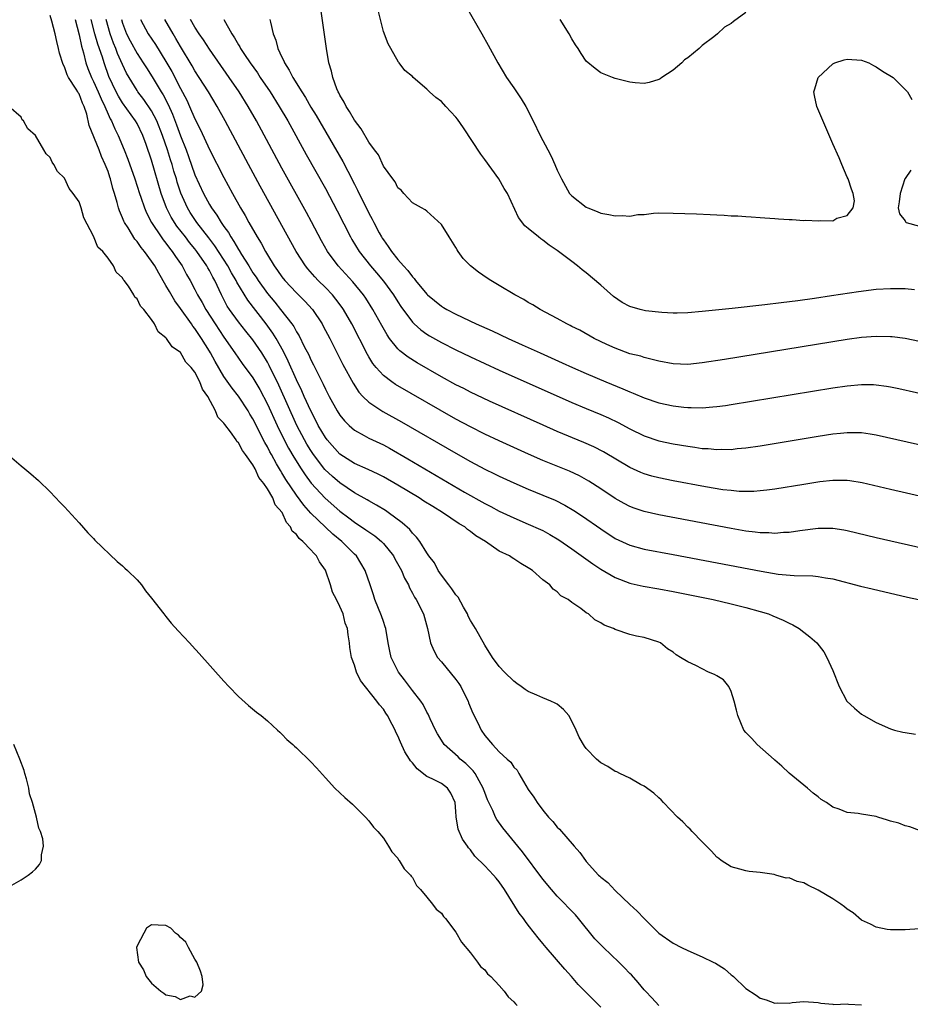
# Model space of a CAD drawing. Units: inches. Extents: x 2508000 to 2511000, y 1518000 to 1521000.
# Drawn here: x 2508369 to 2508492, y 1519467 to 1519603 of the extents above; entities that cross this region are included whole.
import ezdxf

# ---------------------------------------------------------------- set-up
doc = ezdxf.new("R2010")
doc.units = ezdxf.units.IN
doc.header["$MEASUREMENT"] = 0
doc.layers.add('LD25081518_2ft', color=254, linetype='Continuous')

msp = doc.modelspace()

# ---------------------------------------------------------------- linework, layer by layer
at = {"layer": 'LD25081518_2ft'}
for points, elevation in [([(2508425.68, 1519613), (2508432.59, 1519601), (2508433.46, 1519599.46), (2508434.79, 1519597), (2508435.98, 1519595), (2508437, 1519593.56), (2508438.03, 1519592.03), (2508438.64, 1519591), (2508439.67, 1519589), (2508440.64, 1519587), (2508441.69, 1519585), (2508442.16, 1519584.16), (2508442.67, 1519583), (2508443, 1519582.2), (2508443.57, 1519581), (2508444.7, 1519579), (2508445, 1519578.66), (2508447, 1519577.09), (2508447.19, 1519577), (2508448.5, 1519576.5), (2508449, 1519576.28), (2508450.11, 1519576.11), (2508451, 1519575.9), (2508451.97, 1519575.97), (2508453, 1519575.87), (2508454.09, 1519576.09), (2508455, 1519576.1), (2508456.28, 1519576.28), (2508457, 1519576.31), (2508459, 1519576.3), (2508462.19, 1519576.19), (2508464.11, 1519576.11), (2508465, 1519576.05), (2508466.01, 1519576.01), (2508467, 1519575.93), (2508467.89, 1519575.89), (2508469, 1519575.8), (2508469.76, 1519575.76), (2508471, 1519575.66), (2508471.64, 1519575.64), (2508473, 1519575.53), (2508473.51, 1519575.51), (2508475, 1519575.39), (2508475.39, 1519575.39), (2508477, 1519575.28), (2508477.3, 1519575.3), (2508479, 1519575.21), (2508479.27, 1519575.27), (2508481, 1519575.24), (2508481.58, 1519575.58), (2508483, 1519575.96), (2508483.84, 1519577), (2508484.03, 1519577.97), (2508483.83, 1519579), (2508483.59, 1519579.59), (2508483.13, 1519581), (2508483, 1519581.23), (2508482.28, 1519583), (2508481.89, 1519583.89), (2508481, 1519585.82), (2508478.82, 1519591), (2508478.5, 1519592.5), (2508478.41, 1519593), (2508478.56, 1519593.44), (2508479, 1519595), (2508481, 1519596.86), (2508481.28, 1519597), (2508482.59, 1519597.41), (2508483, 1519597.51), (2508485, 1519597.36), (2508485.98, 1519597), (2508486.64, 1519596.64), (2508487, 1519596.47), (2508487.88, 1519595.88), (2508489.36, 1519595), (2508491.31, 1519593), (2508491.93, 1519591.93)], 6776), ([(2508493, 1519558.57), (2508491, 1519558.97), (2508489.2, 1519559.2), (2508489, 1519559.22), (2508487, 1519559.26), (2508485, 1519559.11), (2508483, 1519558.84), (2508466.08, 1519556.08), (2508463, 1519555.62), (2508461, 1519555.42), (2508459, 1519555.48), (2508457, 1519555.85), (2508456.11, 1519556.11), (2508455, 1519556.36), (2508454.54, 1519556.54), (2508453, 1519556.9), (2508451, 1519557.64), (2508449.82, 1519558.18), (2508448.08, 1519559), (2508446.12, 1519560.12), (2508445, 1519560.67), (2508444.79, 1519560.79), (2508444.31, 1519561), (2508443, 1519561.75), (2508440.62, 1519563), (2508439.63, 1519563.63), (2508439, 1519563.97), (2508438.37, 1519564.37), (2508437.14, 1519565), (2508435, 1519566.3), (2508433.81, 1519567), (2508433.32, 1519567.32), (2508432.13, 1519568.13), (2508431.01, 1519569), (2508430.03, 1519570.03), (2508429.32, 1519571), (2508429.2, 1519571.2), (2508429, 1519571.55), (2508428.06, 1519573), (2508427, 1519574.72), (2508425, 1519576.57), (2508424.75, 1519576.75), (2508424.25, 1519577), (2508423, 1519577.71), (2508421.8, 1519579), (2508421.44, 1519579.44), (2508421, 1519579.75), (2508420.61, 1519580.61), (2508420.29, 1519581), (2508419, 1519582.78), (2508418.31, 1519584.31), (2508417.78, 1519585), (2508417, 1519586.05), (2508415.93, 1519587.93), (2508415, 1519589.1), (2508414.32, 1519590.32), (2508413.85, 1519591), (2508413.58, 1519591.58), (2508413, 1519592.54), (2508412.86, 1519592.86), (2508412.76, 1519593), (2508412.57, 1519593.43), (2508412.01, 1519595), (2508411.84, 1519595.85), (2508411.49, 1519597), (2508411.15, 1519599), (2508409.72, 1519609)], 6780), ([(2508457, 1519467), (2508456.06, 1519468.06), (2508455.18, 1519469), (2508455, 1519469.17), (2508454.16, 1519470.16), (2508453.23, 1519471.23), (2508453, 1519471.44), (2508452.24, 1519472.24), (2508451.48, 1519473), (2508449.38, 1519475), (2508448.2, 1519476.2), (2508445.91, 1519479), (2508445.49, 1519479.49), (2508443, 1519482.1), (2508442.18, 1519483), (2508441, 1519484.43), (2508438.22, 1519488.22), (2508437.55, 1519489), (2508435.88, 1519491), (2508435.49, 1519491.49), (2508434.67, 1519492.67), (2508434.48, 1519493), (2508434.1, 1519493.9), (2508433.38, 1519495.38), (2508433, 1519496.36), (2508432.83, 1519496.83), (2508432.79, 1519497), (2508432.5, 1519497.5), (2508431.67, 1519499), (2508431.39, 1519499.39), (2508430.38, 1519500.38), (2508429.61, 1519501), (2508429.31, 1519501.31), (2508427.38, 1519503), (2508427.23, 1519503.23), (2508426.46, 1519504.46), (2508426.17, 1519505), (2508425.44, 1519506.56), (2508425.18, 1519507.18), (2508425, 1519507.47), (2508424.5, 1519508.5), (2508424.15, 1519509), (2508423, 1519510.45), (2508421.93, 1519511.93), (2508421.09, 1519513), (2508421, 1519513.16), (2508420.08, 1519515), (2508419.87, 1519515.87), (2508419.65, 1519517), (2508419.32, 1519519), (2508419.25, 1519519.25), (2508419, 1519519.96), (2508418.75, 1519520.75), (2508417.84, 1519523), (2508417.64, 1519523.64), (2508417.16, 1519525), (2508416.48, 1519527), (2508415.28, 1519529), (2508415, 1519529.26), (2508413.28, 1519531), (2508412.03, 1519532.03), (2508409, 1519534.89), (2508408, 1519536), (2508407, 1519537.38), (2508405.55, 1519539.55), (2508405, 1519540.47), (2508404.79, 1519540.79), (2508404.27, 1519541.73), (2508403.54, 1519543), (2508403.35, 1519543.35), (2508403, 1519544.06), (2508402.65, 1519544.65), (2508401, 1519547.9), (2508400.57, 1519548.57), (2508400.32, 1519549), (2508399.02, 1519551.02), (2508398.13, 1519552.13), (2508397, 1519553.73), (2508395.8, 1519555.8), (2508395.16, 1519557), (2508395, 1519557.26), (2508393.9, 1519559), (2508393.53, 1519559.53), (2508393, 1519560.37), (2508392.7, 1519560.7), (2508392.52, 1519561), (2508391, 1519563.14), (2508390.2, 1519564.2), (2508389.47, 1519565.47), (2508389, 1519566.31), (2508388, 1519568), (2508387.44, 1519569), (2508387, 1519569.66), (2508386.02, 1519571), (2508385.56, 1519571.56), (2508385, 1519572.37), (2508384.7, 1519572.7), (2508383.76, 1519574.24), (2508383.27, 1519575), (2508383.18, 1519575.18), (2508383, 1519575.65), (2508382.58, 1519576.58), (2508382.44, 1519577), (2508382.25, 1519577.75), (2508381.88, 1519579), (2508381.66, 1519579.66), (2508381.33, 1519581), (2508381.24, 1519581.24), (2508381, 1519582.02), (2508380.62, 1519583), (2508380.09, 1519584.09), (2508379.76, 1519585), (2508378.39, 1519588.39), (2508378.07, 1519589.93), (2508377.72, 1519591), (2508377.47, 1519591.47), (2508377, 1519592.73), (2508376.88, 1519592.88), (2508376.84, 1519593), (2508376.62, 1519593.38), (2508375.55, 1519595), (2508375.36, 1519595.36), (2508375, 1519596.45), (2508374.79, 1519596.79), (2508374.32, 1519598.32), (2508374.18, 1519599), (2508373.93, 1519599.93), (2508373.72, 1519601), (2508373.23, 1519602.77), (2508373, 1519603.52)], 6800), ([(2508492.3, 1519565.7), (2508491, 1519565.82), (2508490.18, 1519565.82), (2508489, 1519565.86), (2508487, 1519565.74), (2508484.56, 1519565.44), (2508480.86, 1519564.86), (2508478.51, 1519564.51), (2508476.19, 1519564.19), (2508473.9, 1519563.9), (2508471.63, 1519563.63), (2508467.15, 1519563.15), (2508463, 1519562.73), (2508461, 1519562.54), (2508459.52, 1519562.48), (2508459, 1519562.48), (2508457.44, 1519562.56), (2508455.17, 1519562.83), (2508455, 1519562.86), (2508454.44, 1519563), (2508453, 1519563.39), (2508451.95, 1519563.95), (2508450.77, 1519564.77), (2508449, 1519566.37), (2508447, 1519568.05), (2508446.44, 1519568.44), (2508445.77, 1519569), (2508445, 1519569.61), (2508443, 1519571.13), (2508441.86, 1519571.86), (2508441, 1519572.57), (2508440.73, 1519572.73), (2508440.39, 1519573), (2508439, 1519574.18), (2508438.54, 1519574.54), (2508437.66, 1519575.66), (2508436.11, 1519579), (2508435.68, 1519579.68), (2508434.92, 1519581), (2508433, 1519583.68), (2508432.43, 1519584.43), (2508430.06, 1519588.06), (2508429.23, 1519589.23), (2508429, 1519589.51), (2508427.64, 1519591), (2508427, 1519591.66), (2508426.24, 1519592.24), (2508425.35, 1519593), (2508425, 1519593.38), (2508423.1, 1519595), (2508423, 1519595.13), (2508421.96, 1519595.96), (2508421.18, 1519597), (2508421.09, 1519597.09), (2508420.03, 1519599), (2508419.65, 1519599.65), (2508419, 1519601.34), (2508418.26, 1519604.26)], 6778), ([(2508469, 1519603.94), (2508467.31, 1519602.69), (2508467, 1519602.44), (2508466.08, 1519601.92), (2508465.1, 1519601), (2508464.6, 1519600.6), (2508463, 1519599.39), (2508462.57, 1519599), (2508461, 1519597.71), (2508460.57, 1519597.43), (2508460.17, 1519597), (2508459, 1519596.02), (2508457.44, 1519595), (2508457.19, 1519594.81), (2508457, 1519594.69), (2508455.69, 1519594.31), (2508455, 1519594.16), (2508453.73, 1519594.27), (2508453, 1519594.35), (2508451, 1519594.87), (2508450.61, 1519595), (2508449, 1519595.63), (2508448.21, 1519596.21), (2508447, 1519597.24), (2508446.3, 1519598.3), (2508445.88, 1519599), (2508445.51, 1519599.51), (2508445, 1519600.32), (2508444.65, 1519601), (2508443.41, 1519603)], 6774), ([(2508376.46, 1519603), (2508377, 1519600.89), (2508377.33, 1519599.33), (2508377.62, 1519598.38), (2508377.94, 1519597), (2508378.21, 1519596.21), (2508378.7, 1519595), (2508379, 1519594.43), (2508379.65, 1519593), (2508380.04, 1519592.04), (2508380.55, 1519591), (2508381, 1519589.91), (2508381.28, 1519589.28), (2508381.46, 1519589), (2508381.93, 1519587.93), (2508382.41, 1519587), (2508383.24, 1519585), (2508383.74, 1519583.74), (2508384.69, 1519581), (2508385.34, 1519579), (2508385.53, 1519578.47), (2508386.02, 1519577), (2508386.31, 1519576.31), (2508387.01, 1519575), (2508388.34, 1519573), (2508388.61, 1519572.61), (2508389, 1519572.13), (2508389.47, 1519571.47), (2508389.87, 1519571), (2508390.31, 1519570.31), (2508391.21, 1519569), (2508391.83, 1519567.83), (2508392.32, 1519567), (2508393, 1519565.75), (2508393.37, 1519565), (2508393.98, 1519563.98), (2508394.49, 1519563), (2508395.77, 1519561), (2508397, 1519559.16), (2508398.5, 1519557), (2508399, 1519556.26), (2508399.53, 1519555.53), (2508401, 1519553.56), (2508401.95, 1519551.95), (2508403, 1519549.92), (2508404.35, 1519547), (2508405.32, 1519545), (2508405.89, 1519543.89), (2508406.62, 1519542.62), (2508407.65, 1519541), (2508408.19, 1519540.19), (2508409.04, 1519539.04), (2508410.97, 1519536.97), (2508413, 1519535.2), (2508414.25, 1519534.25), (2508415, 1519533.66), (2508416.6, 1519532.6), (2508417, 1519532.31), (2508417.8, 1519531.8), (2508418.74, 1519531), (2508419, 1519530.73), (2508420.4, 1519529), (2508420.6, 1519528.6), (2508421.51, 1519527), (2508421.92, 1519525.92), (2508422.45, 1519525), (2508422.6, 1519524.6), (2508423, 1519523.88), (2508423.3, 1519523.3), (2508423.51, 1519523), (2508424.54, 1519521), (2508425.1, 1519519), (2508425.52, 1519517), (2508425.96, 1519515.96), (2508426.49, 1519515), (2508427, 1519514.42), (2508429, 1519511.97), (2508429.42, 1519511.42), (2508429.69, 1519511), (2508430.12, 1519510.12), (2508430.69, 1519509), (2508430.76, 1519508.76), (2508431.34, 1519507.34), (2508432.02, 1519505.98), (2508432.49, 1519505), (2508433, 1519504.26), (2508434.06, 1519503), (2508435, 1519501.98), (2508436.08, 1519501), (2508436.57, 1519500.57), (2508437, 1519499.89), (2508437.44, 1519499.44), (2508437.67, 1519499), (2508438.64, 1519497.37), (2508439, 1519496.8), (2508439.75, 1519495.75), (2508440.2, 1519495), (2508441, 1519493.94), (2508441.79, 1519493), (2508442.39, 1519492.39), (2508443, 1519491.6), (2508443.32, 1519491.32), (2508445.32, 1519489), (2508446.13, 1519488.13), (2508446.88, 1519487), (2508447, 1519486.85), (2508448.7, 1519485), (2508448.86, 1519484.86), (2508449, 1519484.7), (2508449.95, 1519483.95), (2508451, 1519482.87), (2508453, 1519480.95), (2508454.02, 1519480.02), (2508454.97, 1519479), (2508457.01, 1519477), (2508459, 1519475.6), (2508460.14, 1519475), (2508461, 1519474.59), (2508463, 1519473.74), (2508464.51, 1519473), (2508464.83, 1519472.83), (2508466.05, 1519472.05), (2508467, 1519471.23), (2508467.14, 1519471.14), (2508467.31, 1519471), (2508469, 1519469.33), (2508470.43, 1519468.43), (2508471, 1519468), (2508471.81, 1519467.81), (2508473, 1519467.33), (2508473.36, 1519467.36), (2508475, 1519467.33), (2508475.4, 1519467.4), (2508477, 1519467.57), (2508479, 1519467.43), (2508479.35, 1519467.35), (2508481, 1519467.19), (2508481.16, 1519467.16), (2508483, 1519467.22), (2508483.17, 1519467.17), (2508485, 1519467.08)], 6798), ([(2508493, 1519477.59), (2508491, 1519477.43), (2508490.58, 1519477.42), (2508489, 1519477.42), (2508488.5, 1519477.49), (2508487, 1519477.79), (2508486.23, 1519478.23), (2508485, 1519478.78), (2508483.81, 1519479.81), (2508483, 1519480.28), (2508482.62, 1519480.62), (2508482.12, 1519481), (2508481, 1519481.74), (2508479, 1519482.93), (2508477.59, 1519483.59), (2508477, 1519483.92), (2508476.1, 1519484.1), (2508475, 1519484.62), (2508474.59, 1519484.59), (2508473.17, 1519485), (2508472.91, 1519485.09), (2508471, 1519485.35), (2508469.48, 1519485.48), (2508469, 1519485.59), (2508468.18, 1519485.82), (2508467, 1519486.12), (2508465.63, 1519487), (2508465.3, 1519487.3), (2508465, 1519487.48), (2508464.3, 1519488.3), (2508463, 1519489.57), (2508461.59, 1519491), (2508461.33, 1519491.33), (2508461, 1519491.61), (2508460.32, 1519492.32), (2508459.57, 1519493), (2508457.64, 1519495), (2508457.35, 1519495.35), (2508457, 1519495.65), (2508456.31, 1519496.31), (2508455, 1519497.26), (2508454.5, 1519497.5), (2508453, 1519498.34), (2508451.61, 1519499), (2508451.21, 1519499.21), (2508451, 1519499.28), (2508449.95, 1519499.95), (2508449, 1519500.48), (2508448.4, 1519501), (2508447, 1519502.44), (2508446.76, 1519502.76), (2508446, 1519504), (2508445.59, 1519505), (2508445, 1519506.2), (2508444.58, 1519507), (2508443.84, 1519507.84), (2508443, 1519508.56), (2508442.72, 1519508.72), (2508442.12, 1519509), (2508441, 1519509.43), (2508440.18, 1519509.82), (2508439, 1519510.3), (2508438.57, 1519510.57), (2508438.02, 1519511), (2508437.41, 1519511.41), (2508437, 1519511.73), (2508435.72, 1519513), (2508435, 1519513.77), (2508434.06, 1519515), (2508433, 1519516.69), (2508431.69, 1519519), (2508431, 1519520.1), (2508430.71, 1519520.71), (2508430.6, 1519521), (2508430.05, 1519521.95), (2508429.32, 1519523.32), (2508429, 1519523.64), (2508428.46, 1519524.47), (2508428.03, 1519525), (2508427, 1519526.36), (2508426.56, 1519527), (2508426.05, 1519528.05), (2508425.29, 1519529), (2508425, 1519529.43), (2508424.01, 1519531), (2508423.58, 1519531.58), (2508423, 1519532.14), (2508422.64, 1519532.64), (2508421.59, 1519533.59), (2508419.68, 1519535), (2508419.27, 1519535.27), (2508418.03, 1519536.03), (2508417, 1519536.59), (2508416.76, 1519536.76), (2508415, 1519537.73), (2508413, 1519539.07), (2508411.97, 1519539.97), (2508410.94, 1519540.94), (2508409.36, 1519543), (2508409, 1519543.53), (2508408.44, 1519544.44), (2508408.12, 1519545), (2508407.07, 1519547), (2508404.55, 1519552.55), (2508403.25, 1519555.25), (2508403, 1519555.71), (2508402.21, 1519557), (2508401, 1519558.81), (2508400.02, 1519560.02), (2508399, 1519561.31), (2508397.76, 1519563), (2508397.46, 1519563.46), (2508396.66, 1519565), (2508395.73, 1519567), (2508395.46, 1519567.46), (2508395, 1519568.36), (2508394.76, 1519568.76), (2508394.63, 1519569), (2508393.26, 1519571), (2508393, 1519571.34), (2508392.24, 1519572.24), (2508391.67, 1519573), (2508390.49, 1519574.49), (2508389.72, 1519575.72), (2508389.08, 1519577), (2508388.34, 1519579), (2508387, 1519583.59), (2508386.26, 1519585.74), (2508385.79, 1519587), (2508385, 1519588.63), (2508384.8, 1519589), (2508383, 1519591.5), (2508382.43, 1519592.43), (2508382.14, 1519593), (2508381.13, 1519595.13), (2508380.45, 1519597), (2508380.22, 1519597.78), (2508379.58, 1519599.58), (2508379.18, 1519601), (2508378.68, 1519603)], 6796), ([(2508493, 1519491.14), (2508491.66, 1519491.66), (2508491, 1519491.79), (2508490.15, 1519492.15), (2508489, 1519492.43), (2508488.58, 1519492.58), (2508487.24, 1519493), (2508487, 1519493.06), (2508485, 1519493.38), (2508484.52, 1519493.48), (2508483, 1519493.61), (2508481.91, 1519494.09), (2508481, 1519494.37), (2508480.16, 1519495), (2508479.43, 1519495.43), (2508479, 1519495.8), (2508478.31, 1519496.31), (2508477.54, 1519497), (2508477, 1519497.4), (2508475, 1519499.03), (2508474, 1519500), (2508473, 1519500.83), (2508472.92, 1519500.92), (2508470.58, 1519503), (2508469.85, 1519503.85), (2508469, 1519504.67), (2508468.75, 1519505), (2508467.89, 1519507), (2508467.73, 1519507.73), (2508467.42, 1519509), (2508467, 1519510.32), (2508466.66, 1519511), (2508465.92, 1519511.92), (2508465, 1519512.49), (2508464.67, 1519512.67), (2508463.88, 1519513), (2508463, 1519513.42), (2508462.11, 1519513.89), (2508461, 1519514.41), (2508460, 1519515), (2508459.39, 1519515.39), (2508459, 1519515.72), (2508458.2, 1519516.2), (2508457.23, 1519517), (2508457, 1519517.11), (2508455, 1519517.78), (2508453.94, 1519517.94), (2508453, 1519518.19), (2508451, 1519518.86), (2508450.77, 1519519), (2508449.47, 1519519.47), (2508449, 1519519.78), (2508448.19, 1519520.19), (2508447.29, 1519521), (2508447, 1519521.18), (2508446.26, 1519521.74), (2508445, 1519522.6), (2508444.49, 1519523), (2508443.51, 1519523.51), (2508443, 1519524.07), (2508442.44, 1519524.44), (2508441.98, 1519525), (2508441, 1519525.73), (2508439.57, 1519527), (2508439.21, 1519527.21), (2508439, 1519527.37), (2508437.96, 1519527.96), (2508437, 1519528.62), (2508436.75, 1519528.75), (2508436.4, 1519529), (2508435, 1519529.68), (2508433.09, 1519531), (2508431.78, 1519531.78), (2508431, 1519532.39), (2508430.63, 1519532.63), (2508430.22, 1519533), (2508429.45, 1519533.45), (2508427.16, 1519535), (2508425.81, 1519535.81), (2508424.58, 1519536.58), (2508423.92, 1519537), (2508421, 1519538.76), (2508419, 1519539.9), (2508418.27, 1519540.27), (2508416.91, 1519540.91), (2508415, 1519541.77), (2508413, 1519543.05), (2508411.25, 1519545), (2508411, 1519545.33), (2508410.01, 1519547), (2508409.68, 1519547.68), (2508408.97, 1519549), (2508408.08, 1519551), (2508407.76, 1519551.76), (2508407, 1519553.3), (2508405.87, 1519555.87), (2508405.2, 1519557.2), (2508404.19, 1519559), (2508403.74, 1519559.74), (2508402.83, 1519561), (2508400.29, 1519564.29), (2508398.78, 1519566.78), (2508398.68, 1519567), (2508398.05, 1519568.05), (2508397.54, 1519569), (2508395.75, 1519571.75), (2508394.89, 1519572.89), (2508393.26, 1519575), (2508392.35, 1519576.35), (2508391.95, 1519577), (2508391.04, 1519579.04), (2508390.55, 1519580.55), (2508390.43, 1519581), (2508390.09, 1519582.09), (2508389.84, 1519583), (2508389.63, 1519583.63), (2508389.22, 1519585), (2508388.54, 1519587), (2508387.73, 1519589), (2508387, 1519590.39), (2508385.95, 1519591.95), (2508385.12, 1519593), (2508385, 1519593.18), (2508383.9, 1519595), (2508383.57, 1519595.57), (2508383, 1519596.77), (2508382.3, 1519598.31), (2508382.06, 1519599), (2508381.74, 1519599.74), (2508381.28, 1519601), (2508380.73, 1519603)], 6794), ([(2508382.85, 1519603), (2508383, 1519602.5), (2508383.56, 1519601), (2508384.04, 1519600.04), (2508385, 1519598.29), (2508385.87, 1519597), (2508386.3, 1519596.3), (2508387.09, 1519595.09), (2508388.34, 1519593), (2508388.6, 1519592.6), (2508389.28, 1519591.28), (2508389.91, 1519589.91), (2508390.47, 1519588.47), (2508391, 1519586.95), (2508391.77, 1519585), (2508392.1, 1519584.1), (2508393, 1519581.57), (2508394.16, 1519579), (2508395, 1519577.46), (2508395.27, 1519577), (2508396.02, 1519576.02), (2508396.61, 1519575), (2508397, 1519574.43), (2508397.61, 1519573.61), (2508397.93, 1519573), (2508398.38, 1519572.38), (2508399, 1519571.26), (2508399.11, 1519571.11), (2508399.41, 1519570.59), (2508400.42, 1519569), (2508401, 1519568.06), (2508401.44, 1519567.44), (2508401.71, 1519567), (2508403, 1519565.2), (2508404.01, 1519564.01), (2508404.82, 1519563), (2508406.37, 1519561), (2508406.63, 1519560.63), (2508407, 1519559.93), (2508407.37, 1519559.37), (2508408.09, 1519557.91), (2508408.72, 1519556.72), (2508409, 1519556.06), (2508409.36, 1519555.36), (2508410.04, 1519553.96), (2508410.69, 1519552.69), (2508411, 1519552), (2508411.52, 1519551), (2508412.62, 1519549), (2508413, 1519548.4), (2508413.62, 1519547.62), (2508414.27, 1519547), (2508415, 1519546.37), (2508416.37, 1519545.63), (2508417, 1519545.27), (2508419, 1519544.31), (2508419.85, 1519543.85), (2508422.39, 1519542.39), (2508424.73, 1519541), (2508430.18, 1519537.82), (2508433, 1519536.23), (2508433.82, 1519535.82), (2508435, 1519535.18), (2508437, 1519534.24), (2508439, 1519533.41), (2508440.67, 1519532.67), (2508441, 1519532.51), (2508441.97, 1519531.97), (2508443.21, 1519531.21), (2508445, 1519529.98), (2508447.92, 1519527.92), (2508449, 1519527.2), (2508451, 1519526.02), (2508453, 1519525.26), (2508453.21, 1519525.21), (2508454.85, 1519524.85), (2508457, 1519524.47), (2508459, 1519524.1), (2508464.49, 1519523), (2508467, 1519522.39), (2508469, 1519521.88), (2508471, 1519521.34), (2508472.16, 1519521), (2508472.76, 1519520.76), (2508474.16, 1519520.16), (2508475, 1519519.72), (2508475.5, 1519519.5), (2508476.37, 1519519), (2508477, 1519518.49), (2508477.85, 1519517.85), (2508478.81, 1519517), (2508479.78, 1519515.78), (2508480.2, 1519515), (2508481, 1519513.2), (2508481.9, 1519511), (2508482.97, 1519508.97), (2508483.99, 1519507.99), (2508485, 1519507.19), (2508485.31, 1519507), (2508487, 1519506.05), (2508489, 1519505.16), (2508489.51, 1519505), (2508490.69, 1519504.69), (2508491, 1519504.66), (2508492.42, 1519504.42)], 6792), ([(2508385.49, 1519603), (2508386.56, 1519601), (2508387.54, 1519599.54), (2508389, 1519597.2), (2508389.81, 1519595.81), (2508391, 1519593.49), (2508391.86, 1519591.86), (2508392.26, 1519591), (2508393, 1519589.27), (2508393.76, 1519587.76), (2508395, 1519585.06), (2508397, 1519581.19), (2508398.19, 1519579), (2508399.3, 1519577), (2508399.94, 1519575.94), (2508400.43, 1519575), (2508401.57, 1519573), (2508402.13, 1519572.13), (2508402.72, 1519571), (2508403, 1519570.52), (2508403.94, 1519569), (2508404.39, 1519568.39), (2508405, 1519567.5), (2508405.39, 1519567), (2508407, 1519565.28), (2508408.15, 1519564.15), (2508409.2, 1519563), (2508410.55, 1519561), (2508410.71, 1519560.71), (2508411.61, 1519559), (2508413.42, 1519555.42), (2508414.81, 1519552.81), (2508415.6, 1519551.6), (2508416.16, 1519551), (2508417, 1519550.19), (2508418.94, 1519548.94), (2508421.52, 1519547.52), (2508429, 1519543.18), (2508431, 1519542.05), (2508433, 1519540.98), (2508434.34, 1519540.34), (2508435, 1519540), (2508437, 1519539.08), (2508439, 1519538.21), (2508441, 1519537.4), (2508442.69, 1519536.69), (2508444.03, 1519536.03), (2508445.29, 1519535.29), (2508446.49, 1519534.49), (2508449, 1519532.73), (2508451, 1519531.43), (2508453, 1519530.48), (2508455, 1519529.94), (2508459, 1519529.2), (2508471.11, 1519526.89), (2508473.49, 1519526.51), (2508475.7, 1519526.3), (2508478.26, 1519526.26), (2508479, 1519526.18), (2508480.01, 1519525.99), (2508481, 1519525.84), (2508484.86, 1519524.86), (2508486.47, 1519524.47), (2508491.34, 1519523.34), (2508492.83, 1519523)], 6790), ([(2508501, 1519528.31), (2508487, 1519531.49), (2508483, 1519532.48), (2508482.56, 1519532.56), (2508481, 1519532.78), (2508479, 1519532.77), (2508476.46, 1519532.46), (2508475, 1519532.25), (2508474.22, 1519532.22), (2508473, 1519532.11), (2508472.18, 1519532.18), (2508471, 1519532.18), (2508470.29, 1519532.29), (2508469, 1519532.43), (2508467, 1519532.77), (2508457, 1519534.67), (2508455, 1519535.12), (2508453.59, 1519535.59), (2508453, 1519535.82), (2508452.23, 1519536.23), (2508451, 1519536.93), (2508449, 1519538.27), (2508447.34, 1519539.34), (2508446.05, 1519540.05), (2508444.69, 1519540.69), (2508441, 1519542.19), (2508439.04, 1519543.04), (2508437, 1519543.96), (2508435, 1519544.86), (2508433, 1519545.8), (2508431, 1519546.8), (2508429, 1519547.88), (2508420.67, 1519552.67), (2508420.18, 1519553), (2508419, 1519553.88), (2508417.99, 1519555), (2508417.55, 1519555.55), (2508417, 1519556.45), (2508416.8, 1519556.8), (2508414.63, 1519561), (2508413.49, 1519563), (2508413.29, 1519563.29), (2508412.44, 1519564.44), (2508411.98, 1519565), (2508411, 1519566.02), (2508410.01, 1519567), (2508409.52, 1519567.52), (2508408.58, 1519568.58), (2508408.24, 1519569), (2508406.97, 1519571), (2508401.99, 1519579.99), (2508400.37, 1519583), (2508397.16, 1519589), (2508396.05, 1519591), (2508394.85, 1519593), (2508393.6, 1519595), (2508393, 1519595.9), (2508392.6, 1519596.6), (2508391, 1519599.24), (2508390.37, 1519600.37), (2508389.99, 1519601), (2508388.85, 1519603)], 6788), ([(2508499, 1519535.87), (2508489, 1519538.15), (2508485.08, 1519539.08), (2508483.36, 1519539.36), (2508483, 1519539.4), (2508481.42, 1519539.42), (2508481, 1519539.4), (2508479.21, 1519539.21), (2508477, 1519538.87), (2508473, 1519538.22), (2508471.93, 1519538.07), (2508471, 1519537.97), (2508470.1, 1519537.9), (2508469, 1519537.88), (2508468.09, 1519537.91), (2508467, 1519538.01), (2508465.86, 1519538.14), (2508463.46, 1519538.54), (2508459, 1519539.38), (2508457, 1519539.78), (2508456.03, 1519540.03), (2508455, 1519540.32), (2508454.52, 1519540.52), (2508453, 1519541.21), (2508449.38, 1519543.38), (2508448.06, 1519544.06), (2508446.67, 1519544.67), (2508443, 1519546.18), (2508441.04, 1519547.04), (2508433.64, 1519550.36), (2508431, 1519551.6), (2508430.08, 1519552.08), (2508429, 1519552.62), (2508427, 1519553.71), (2508423.64, 1519555.64), (2508422.41, 1519556.41), (2508421.28, 1519557.28), (2508421, 1519557.57), (2508419.85, 1519559), (2508419.5, 1519559.5), (2508418.77, 1519560.77), (2508417.56, 1519563), (2508416.56, 1519564.56), (2508416.26, 1519565), (2508414.79, 1519566.79), (2508412.74, 1519569), (2508411.29, 1519571), (2508410.47, 1519572.47), (2508409.1, 1519575.1), (2508408.39, 1519576.39), (2508405, 1519582.48), (2508401.48, 1519589), (2508400.34, 1519591), (2508399.09, 1519593), (2508397.74, 1519595), (2508395, 1519598.89), (2508394.17, 1519600.17), (2508393.6, 1519601), (2508393, 1519601.94), (2508392.39, 1519603)], 6786), ([(2508396.97, 1519603), (2508398.07, 1519601), (2508398.46, 1519600.46), (2508399, 1519599.5), (2508399.2, 1519599.2), (2508399.3, 1519599), (2508399.84, 1519598.16), (2508400.62, 1519597), (2508401.61, 1519595.61), (2508402, 1519595), (2508403.36, 1519593), (2508404.64, 1519591), (2508405.8, 1519589), (2508408.35, 1519584.35), (2508411, 1519579.66), (2508412.61, 1519576.61), (2508414.44, 1519573), (2508414.64, 1519572.64), (2508415.65, 1519571), (2508417.24, 1519569), (2508418.06, 1519568.06), (2508419, 1519566.91), (2508420.4, 1519565), (2508421, 1519564.04), (2508421.41, 1519563.41), (2508423, 1519561.25), (2508423.26, 1519561), (2508424.18, 1519560.18), (2508425, 1519559.61), (2508425.38, 1519559.38), (2508427, 1519558.44), (2508429, 1519557.41), (2508431, 1519556.45), (2508435, 1519554.63), (2508445, 1519550.16), (2508447, 1519549.32), (2508449, 1519548.5), (2508450.05, 1519548.05), (2508451.41, 1519547.41), (2508453, 1519546.55), (2508455, 1519545.57), (2508457, 1519544.9), (2508459, 1519544.48), (2508461, 1519544.13), (2508462, 1519544), (2508463, 1519543.84), (2508463.8, 1519543.8), (2508465, 1519543.67), (2508465.71, 1519543.71), (2508467, 1519543.7), (2508467.8, 1519543.8), (2508469, 1519543.91), (2508471, 1519544.21), (2508479, 1519545.52), (2508481, 1519545.83), (2508482.07, 1519545.93), (2508483, 1519546.04), (2508483.99, 1519546.01), (2508485, 1519546.01), (2508486.17, 1519545.83), (2508487, 1519545.72), (2508497, 1519543.44)], 6784), ([(2508403.33, 1519603), (2508403.4, 1519602.6), (2508403.77, 1519601), (2508404.15, 1519600.15), (2508404.43, 1519599), (2508405, 1519597.8), (2508405.28, 1519597.28), (2508405.36, 1519597), (2508406.02, 1519596.02), (2508406.49, 1519595), (2508407.73, 1519593), (2508408.23, 1519592.23), (2508409, 1519590.91), (2508409.73, 1519589.73), (2508413.39, 1519583.39), (2508414.09, 1519582.09), (2508415, 1519580.28), (2508415.45, 1519579.45), (2508417, 1519576.29), (2508417.46, 1519575.46), (2508417.67, 1519575), (2508418.42, 1519573.58), (2508418.73, 1519573), (2508418.84, 1519572.84), (2508419, 1519572.58), (2508419.68, 1519571.68), (2508420.11, 1519571), (2508421, 1519569.89), (2508421.79, 1519569), (2508422.38, 1519568.38), (2508423, 1519567.51), (2508423.27, 1519567.27), (2508423.45, 1519567), (2508425, 1519565.09), (2508425.1, 1519565), (2508427, 1519563.46), (2508427.29, 1519563.29), (2508427.76, 1519563), (2508429, 1519562.35), (2508431.82, 1519561), (2508434.03, 1519560.03), (2508436.21, 1519559), (2508438.14, 1519558.14), (2508440.64, 1519557), (2508443.65, 1519555.65), (2508445.08, 1519555), (2508447, 1519554.15), (2508449.69, 1519553), (2508452.04, 1519552.04), (2508453, 1519551.63), (2508453.46, 1519551.46), (2508455, 1519550.8), (2508457, 1519550.13), (2508459, 1519549.7), (2508460.48, 1519549.52), (2508461, 1519549.48), (2508461.49, 1519549.49), (2508463, 1519549.45), (2508464.45, 1519549.55), (2508465, 1519549.61), (2508466.23, 1519549.77), (2508467, 1519549.89), (2508481, 1519552.18), (2508483, 1519552.48), (2508485, 1519552.66), (2508486.64, 1519552.64), (2508487, 1519552.62), (2508488.44, 1519552.44), (2508489, 1519552.34), (2508490.11, 1519552.11), (2508495, 1519551)], 6782), ([(2508449, 1519466.78), (2508447.9, 1519467.9), (2508446.87, 1519468.87), (2508445.9, 1519469.9), (2508444.94, 1519471), (2508444.02, 1519472.02), (2508441.46, 1519475), (2508441, 1519475.58), (2508440.34, 1519476.34), (2508439.87, 1519477), (2508439, 1519478.1), (2508438.59, 1519478.59), (2508438.34, 1519479), (2508437.74, 1519479.74), (2508435.72, 1519483), (2508435, 1519484.05), (2508434.55, 1519484.55), (2508434.18, 1519485), (2508433, 1519486.25), (2508431.61, 1519487.61), (2508431, 1519488.48), (2508430.75, 1519488.75), (2508430.6, 1519489), (2508429.93, 1519489.93), (2508429.33, 1519491.33), (2508429.04, 1519493.04), (2508429, 1519493.75), (2508428.89, 1519495), (2508428.31, 1519496.31), (2508427.85, 1519497), (2508427, 1519497.62), (2508425.71, 1519498.29), (2508425, 1519498.61), (2508423.64, 1519499.64), (2508423, 1519500.49), (2508422.75, 1519500.76), (2508422.61, 1519501), (2508421.98, 1519501.98), (2508421.34, 1519503.34), (2508421, 1519504.18), (2508420.72, 1519504.72), (2508420.62, 1519505), (2508420.22, 1519505.78), (2508419.57, 1519507), (2508419.33, 1519507.33), (2508419, 1519507.86), (2508418.46, 1519508.46), (2508418.09, 1519509), (2508415.85, 1519511.85), (2508415.3, 1519513), (2508415, 1519513.92), (2508414.6, 1519515), (2508414.39, 1519516.39), (2508414.32, 1519517), (2508414.12, 1519518.12), (2508414.04, 1519519), (2508413.74, 1519519.74), (2508413.44, 1519521), (2508413, 1519522.04), (2508412.53, 1519523), (2508412, 1519524), (2508411.7, 1519525), (2508411, 1519527.03), (2508410.19, 1519528.19), (2508409.78, 1519529), (2508409.38, 1519529.38), (2508409, 1519529.84), (2508407.89, 1519531), (2508407.39, 1519531.39), (2508407, 1519531.97), (2508406.42, 1519532.42), (2508406.2, 1519533), (2508405.61, 1519533.61), (2508405.01, 1519535), (2508404.07, 1519536.07), (2508403.73, 1519537), (2508403, 1519538.27), (2508402.5, 1519539), (2508401.82, 1519539.82), (2508401.3, 1519541), (2508401, 1519541.56), (2508399.98, 1519543), (2508399.56, 1519543.56), (2508399, 1519544.61), (2508398.79, 1519544.79), (2508398.67, 1519545), (2508397.88, 1519546.12), (2508397.11, 1519547.11), (2508397, 1519547.31), (2508396.16, 1519548.16), (2508395.84, 1519549), (2508394.78, 1519551), (2508394.02, 1519552.02), (2508393.68, 1519553), (2508393, 1519554.34), (2508392.48, 1519555), (2508391.75, 1519555.75), (2508391, 1519557.04), (2508389.83, 1519557.83), (2508389.08, 1519559), (2508389.04, 1519559.04), (2508389, 1519559.1), (2508387.92, 1519559.92), (2508387.4, 1519561), (2508387, 1519561.61), (2508385.92, 1519563), (2508385.47, 1519563.47), (2508385, 1519564.46), (2508384.7, 1519564.7), (2508384.56, 1519565), (2508383.81, 1519566.19), (2508383.21, 1519567), (2508383.11, 1519567.11), (2508383, 1519567.34), (2508382.12, 1519568.12), (2508381.75, 1519569), (2508381, 1519570.09), (2508380.28, 1519571), (2508379.6, 1519571.6), (2508379, 1519573.11), (2508377.65, 1519575.65), (2508377.31, 1519577), (2508377, 1519577.86), (2508376.21, 1519579), (2508375.66, 1519579.66), (2508375, 1519581.09), (2508374.02, 1519582.02), (2508373.53, 1519583), (2508373.29, 1519583.29), (2508373, 1519583.97), (2508372.45, 1519584.45), (2508372.14, 1519585), (2508371, 1519587), (2508369.92, 1519587.92), (2508369.35, 1519589), (2508369.17, 1519589.17), (2508369, 1519589.51), (2508367.32, 1519591)], 6802), ([(2508491.8, 1519582.2), (2508491, 1519581.06), (2508490.97, 1519581), (2508490.3, 1519579), (2508490.18, 1519577.82), (2508490.04, 1519577), (2508490.2, 1519576.2), (2508491, 1519575.21), (2508491.07, 1519575.07), (2508491.16, 1519575), (2508493, 1519574.49)], 6776), ([(2508367.08, 1519543.08), (2508369, 1519541.43), (2508369.51, 1519541), (2508370.35, 1519540.35), (2508371.4, 1519539.4), (2508373, 1519537.85), (2508374.39, 1519536.39), (2508375, 1519535.79), (2508377, 1519533.59), (2508378.21, 1519532.21), (2508379, 1519531.4), (2508379.19, 1519531.19), (2508382.25, 1519528.25), (2508383, 1519527.65), (2508383.31, 1519527.31), (2508383.68, 1519527), (2508385, 1519525.7), (2508385.6, 1519525), (2508386.19, 1519524.19), (2508387, 1519523.2), (2508388.7, 1519521), (2508389, 1519520.65), (2508389.73, 1519519.73), (2508390.67, 1519518.67), (2508392.24, 1519517), (2508392.59, 1519516.59), (2508393.57, 1519515.57), (2508397, 1519511.72), (2508397.66, 1519511), (2508399, 1519509.61), (2508400.37, 1519508.37), (2508401.48, 1519507.48), (2508402.12, 1519507), (2508403, 1519506.27), (2508404.4, 1519505), (2508404.69, 1519504.69), (2508405, 1519504.42), (2508405.69, 1519503.69), (2508406.5, 1519503), (2508406.75, 1519502.75), (2508407, 1519502.53), (2508409, 1519500.59), (2508409.77, 1519499.77), (2508411, 1519498.4), (2508412.31, 1519497), (2508413.68, 1519495.68), (2508414.76, 1519494.76), (2508416.54, 1519493), (2508417, 1519492.49), (2508417.62, 1519491.62), (2508418.22, 1519491), (2508419, 1519490.07), (2508419.69, 1519489), (2508420.18, 1519488.18), (2508421, 1519487.31), (2508421.1, 1519487.1), (2508421.2, 1519487), (2508421.85, 1519485.85), (2508422.74, 1519485), (2508422.85, 1519484.85), (2508423, 1519484.67), (2508423.56, 1519483.56), (2508424.12, 1519483), (2508425, 1519481.97), (2508425.79, 1519481), (2508426.3, 1519480.3), (2508427, 1519479.73), (2508427.29, 1519479.29), (2508427.58, 1519479), (2508429, 1519477.11), (2508429.76, 1519475.76), (2508431, 1519474.28), (2508431.99, 1519473), (2508432.4, 1519472.4), (2508433, 1519471.91), (2508433.39, 1519471.39), (2508433.81, 1519471), (2508435, 1519469.75), (2508435.66, 1519469), (2508436.2, 1519468.2), (2508437, 1519467.52), (2508437.23, 1519467.23), (2508437.48, 1519467)], 6804), ([(2508367.41, 1519483.41), (2508369, 1519484.32), (2508370, 1519485), (2508370.57, 1519485.43), (2508371, 1519485.79), (2508371.54, 1519486.46), (2508371.82, 1519487), (2508371.8, 1519487.8), (2508372.09, 1519489), (2508372.01, 1519489.99), (2508371.69, 1519491), (2508371.46, 1519491.46), (2508371.15, 1519493), (2508371, 1519493.48), (2508370.59, 1519495), (2508370.18, 1519496.18), (2508370.07, 1519497), (2508369.73, 1519498.27), (2508369.52, 1519499), (2508369.42, 1519499.42), (2508368.81, 1519501), (2508367.99, 1519503)], 6804)]:
    msp.add_lwpolyline(points, dxfattribs=dict(at, elevation=elevation))
at = {"layer": 'LD25081518_2ft', "elevation": 6806}
msp.add_lwpolyline([(2508388.7, 1519468.7), (2508389, 1519468.48), (2508390.26, 1519468.26), (2508391, 1519467.84), (2508392.33, 1519468.33), (2508393, 1519468.14), (2508393.9, 1519469), (2508394.12, 1519469.88), (2508393.97, 1519471), (2508393.75, 1519471.75), (2508393.26, 1519473), (2508393, 1519473.4), (2508392.09, 1519475), (2508391.72, 1519475.72), (2508391, 1519476.4), (2508390.71, 1519476.71), (2508390.32, 1519477), (2508389.69, 1519477.69), (2508389, 1519478.06), (2508387.9, 1519478.1), (2508387, 1519478.14), (2508386.33, 1519477.67), (2508385.93, 1519477), (2508385, 1519475.24), (2508384.94, 1519475), (2508385.21, 1519473), (2508385.91, 1519471.91), (2508386.28, 1519471), (2508387, 1519470.1), (2508388.29, 1519469)], close=True, dxfattribs=at)

doc.saveas('drawing.dxf')
